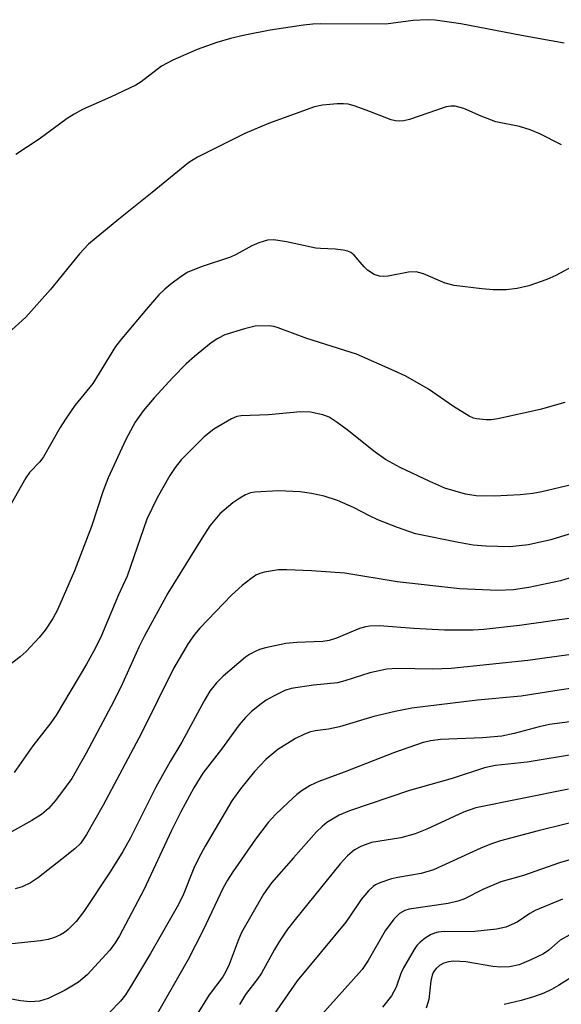
# Model space of a CAD drawing. Units: inches. Extents: x 1315759 to 1321759, y 485449 to 489449.
# Drawn here: x 1316802 to 1316900, y 487064 to 487242 of the extents above; entities that cross this region are included whole.
import ezdxf

# ---------------------------------------------------------------- set-up
doc = ezdxf.new("R2010")
doc.units = ezdxf.units.IN
doc.header["$MEASUREMENT"] = 0
doc.layers.add('Undefined', color=1, linetype='Continuous')

msp = doc.modelspace()

# ---------------------------------------------------------------- linework, layer by layer
at = {"layer": 'Undefined'}
for points, elevation in [([(1316905.53, 487097.4), (1316895.78, 487095), (1316889, 487093.18), (1316887.36, 487092.63), (1316885.46, 487091.85), (1316876.91, 487087.95), (1316874.69, 487087.3), (1316870.48, 487086.58), (1316869.32, 487086.3), (1316867.19, 487085.58), (1316866.44, 487085.22), (1316865.98, 487084.92), (1316865.15, 487084.13), (1316863.82, 487082.59), (1316861.88, 487079.64), (1316861.04, 487078.49), (1316852.31, 487067.89), (1316847.54, 487060.99)], 152), ([(1316906.07, 487091.1), (1316899.63, 487089.2), (1316893.13, 487086.89), (1316889.04, 487085.78), (1316885.78, 487084.38), (1316882.38, 487082.66), (1316881.28, 487082.26), (1316879.56, 487081.86), (1316872.53, 487080.85), (1316871.7, 487080.6), (1316870.74, 487080.05), (1316869.75, 487079.02), (1316868.18, 487076.9), (1316865.1, 487071.56), (1316864.03, 487069.95), (1316856.18, 487061.2)], 150), ([(1316900.18, 487082.66), (1316895.26, 487080.59), (1316894.29, 487080.03), (1316891.99, 487078.5), (1316889.94, 487077.59), (1316888.28, 487077.19), (1316884.34, 487076.77), (1316882.68, 487076.72), (1316878.83, 487076.77), (1316877.77, 487076.68), (1316877.07, 487076.52), (1316876.34, 487076.19), (1316875.38, 487075.57), (1316874.48, 487074.86), (1316873.89, 487074.25), (1316873.39, 487073.53), (1316871.47, 487070.23), (1316871, 487069.19), (1316870.18, 487066.72), (1316869.32, 487065.15), (1316867.69, 487063.13)], 148), ([(1316901.53, 487076.2), (1316899.8, 487075.21), (1316897.7, 487073.42), (1316896.78, 487072.78), (1316894.48, 487071.66), (1316892.38, 487070.79), (1316890.65, 487070.4), (1316889.02, 487070.34), (1316887.64, 487070.48), (1316882.76, 487071.29), (1316880.57, 487071.46), (1316879.62, 487071.32), (1316878.79, 487071.05), (1316878.01, 487070.66), (1316877.36, 487070.14), (1316876.91, 487069.53), (1316876.65, 487068.88), (1316876.44, 487067.87), (1316876.03, 487064.5), (1316875.58, 487062.92)], 146), ([(1316902.88, 487069.19), (1316899.46, 487067.03), (1316898.19, 487066.3), (1316896.85, 487065.68), (1316894.94, 487064.97), (1316892.73, 487064.32), (1316889.68, 487063.61)], 144)]:
    msp.add_lwpolyline(points, dxfattribs=dict(at, elevation=elevation))
for points in [[(1316900.52, 487237.35, 178), (1316892.77, 487238.72, 178), (1316881.86, 487240.83, 178), (1316877.23, 487241.49, 178), (1316875.79, 487241.56, 178), (1316873.23, 487241.42, 178), (1316868.27, 487240.77, 178), (1316856.51, 487240.83, 178), (1316855.1, 487240.78, 178), (1316853.42, 487240.59, 178), (1316847.43, 487239.68, 178), (1316842.82, 487238.77, 178), (1316840.23, 487238.14, 178), (1316837.78, 487237.42, 178), (1316834.21, 487236.17, 178), (1316829.85, 487234.26, 178), (1316827.79, 487233.17, 178), (1316824.1, 487230.33, 178), (1316823.14, 487229.72, 178), (1316818.58, 487227.55, 178), (1316813.51, 487225.32, 178), (1316811.99, 487224.52, 178), (1316810.76, 487223.71, 178), (1316805.7, 487219.99, 178), (1316801.47, 487217.23, 178)], [(1316900.01, 487218.92, 176), (1316896.1, 487220.95, 176), (1316894.38, 487221.69, 176), (1316892.44, 487222.25, 176), (1316888.18, 487223.12, 176), (1316885.5, 487224.14, 176), (1316882.36, 487225.52, 176), (1316880.81, 487225.93, 176), (1316880.05, 487225.96, 176), (1316879.21, 487225.81, 176), (1316872.59, 487223.55, 176), (1316871.55, 487223.28, 176), (1316870.78, 487223.21, 176), (1316870.02, 487223.27, 176), (1316869.25, 487223.44, 176), (1316864.77, 487225.21, 176), (1316862.59, 487225.99, 176), (1316861.48, 487226.3, 176), (1316860.63, 487226.38, 176), (1316859.48, 487226.33, 176), (1316856.87, 487226.09, 176), (1316855.44, 487225.83, 176), (1316847.08, 487222.8, 176), (1316842.83, 487221.01, 176), (1316834.29, 487216.71, 176), (1316832.75, 487215.77, 176), (1316826.11, 487210.32, 176), (1316820.06, 487205.53, 176), (1316814.59, 487201, 176), (1316812.98, 487199.27, 176), (1316807.77, 487192.81, 176), (1316803.26, 487187.82, 176), (1316800.1, 487184.9, 176)], [(1316902.77, 487197.4, 174), (1316898.97, 487195.33, 174), (1316897.39, 487194.61, 174), (1316894.11, 487193.48, 174), (1316892.01, 487192.99, 174), (1316890.05, 487192.73, 174), (1316887.67, 487192.77, 174), (1316885.62, 487192.94, 174), (1316880.66, 487193.54, 174), (1316879.02, 487193.96, 174), (1316875.11, 487195.64, 174), (1316873.79, 487196.03, 174), (1316872.39, 487195.93, 174), (1316868.71, 487195.2, 174), (1316867.91, 487195.14, 174), (1316867.15, 487195.19, 174), (1316866.16, 487195.54, 174), (1316865, 487196.31, 174), (1316864.39, 487196.9, 174), (1316862.57, 487199.01, 174), (1316861.95, 487199.51, 174), (1316861.43, 487199.73, 174), (1316860.59, 487199.93, 174), (1316859.12, 487200.12, 174), (1316856.52, 487200.19, 174), (1316855.68, 487200.28, 174), (1316850.35, 487201.42, 174), (1316848.04, 487201.8, 174), (1316846.95, 487201.72, 174), (1316845.39, 487201.24, 174), (1316844.11, 487200.69, 174), (1316841.28, 487199.15, 174), (1316840.22, 487198.65, 174), (1316835.13, 487196.96, 174), (1316832.55, 487195.93, 174), (1316831.34, 487195.18, 174), (1316829.48, 487193.8, 174), (1316828.37, 487192.87, 174), (1316827.32, 487191.84, 174), (1316825.36, 487189.64, 174), (1316820.61, 487183.98, 174), (1316819.46, 487182.49, 174), (1316815.36, 487175.81, 174), (1316812.11, 487171.83, 174), (1316810.42, 487169.37, 174), (1316809.49, 487167.85, 174), (1316806.5, 487162.54, 174), (1316805.81, 487161.68, 174), (1316803.96, 487159.76, 174), (1316803.29, 487158.79, 174), (1316800.4, 487153.63, 174)], [(1316900.61, 487172.4, 172), (1316896.14, 487171.15, 172), (1316888.49, 487169.42, 172), (1316887.29, 487169.25, 172), (1316886.41, 487169.25, 172), (1316884.67, 487169.44, 172), (1316884.11, 487169.58, 172), (1316883.31, 487169.94, 172), (1316880.5, 487171.66, 172), (1316876, 487174.8, 172), (1316871.91, 487177.12, 172), (1316869.81, 487178.14, 172), (1316863.02, 487181.11, 172), (1316854.05, 487183.97, 172), (1316848.87, 487185.88, 172), (1316848.06, 487186.1, 172), (1316847.24, 487186.22, 172), (1316844.71, 487186.17, 172), (1316842.78, 487185.73, 172), (1316839.25, 487184.6, 172), (1316837.98, 487183.96, 172), (1316836.77, 487183.16, 172), (1316833.75, 487180.7, 172), (1316832.26, 487179.37, 172), (1316829.81, 487176.88, 172), (1316826.47, 487173.26, 172), (1316824.48, 487170.87, 172), (1316823.05, 487168.84, 172), (1316821.35, 487165.71, 172), (1316818.15, 487158.75, 172), (1316817.25, 487156.41, 172), (1316815.13, 487149.97, 172), (1316812.08, 487141.96, 172), (1316809.01, 487134.91, 172), (1316808.18, 487133.38, 172), (1316806.77, 487131.25, 172), (1316805.68, 487129.94, 172), (1316803.36, 487127.42, 172), (1316802.27, 487126.44, 172), (1316799.65, 487124.44, 172)], [(1316902.07, 487157.55, 170), (1316896.48, 487156.23, 170), (1316894.86, 487155.96, 170), (1316892.53, 487155.71, 170), (1316887.87, 487155.44, 170), (1316884.58, 487155.53, 170), (1316882.66, 487155.8, 170), (1316878.93, 487156.93, 170), (1316876.22, 487158.11, 170), (1316870.88, 487160.67, 170), (1316868.24, 487162.09, 170), (1316866.34, 487163.44, 170), (1316861.32, 487167.42, 170), (1316859.48, 487168.79, 170), (1316858.06, 487169.72, 170), (1316856.9, 487170.18, 170), (1316854.68, 487170.62, 170), (1316852.86, 487170.7, 170), (1316847.12, 487170.18, 170), (1316842.19, 487169.98, 170), (1316841.4, 487169.84, 170), (1316840.41, 487169.44, 170), (1316837.26, 487167.58, 170), (1316835.49, 487166.19, 170), (1316831.32, 487162.01, 170), (1316830.24, 487160.64, 170), (1316829.27, 487159.19, 170), (1316826.99, 487155.18, 170), (1316825.16, 487151.3, 170), (1316821.56, 487140.99, 170), (1316820, 487137.62, 170), (1316816.94, 487130.26, 170), (1316815.78, 487127.92, 170), (1316814.27, 487125.11, 170), (1316808.78, 487115.9, 170), (1316807.79, 487114.5, 170), (1316804.54, 487110.32, 170), (1316801.2, 487105.54, 170)], [(1316901.39, 487148.57, 168), (1316898.1, 487147.55, 168), (1316894.06, 487146.64, 168), (1316890.7, 487146.31, 168), (1316886.37, 487146.43, 168), (1316884.05, 487146.62, 168), (1316881.42, 487147.06, 168), (1316873.67, 487148.68, 168), (1316870.39, 487149.79, 168), (1316866.85, 487151.21, 168), (1316865.34, 487151.91, 168), (1316862.45, 487153.44, 168), (1316859.57, 487154.69, 168), (1316857.16, 487155.45, 168), (1316854.86, 487155.95, 168), (1316852.83, 487156.25, 168), (1316848.9, 487156.44, 168), (1316844.65, 487156.2, 168), (1316843.87, 487156.05, 168), (1316842.94, 487155.7, 168), (1316841.9, 487155.12, 168), (1316840.66, 487154.28, 168), (1316838.33, 487152.27, 168), (1316836.52, 487150.13, 168), (1316835.1, 487147.92, 168), (1316828.93, 487137.91, 168), (1316824.63, 487130.13, 168), (1316823.73, 487128.31, 168), (1316820.5, 487121.05, 168), (1316818.7, 487117.5, 168), (1316814.21, 487109.01, 168), (1316811.58, 487104.47, 168), (1316810.6, 487103.04, 168), (1316808.65, 487100.44, 168), (1316807.39, 487099.02, 168), (1316806.09, 487097.96, 168), (1316804.35, 487096.86, 168), (1316800.71, 487094.83, 168)], [(1316907.64, 487142.58, 166), (1316899.86, 487140.16, 166), (1316894.09, 487138.96, 166), (1316891.32, 487138.54, 166), (1316888.54, 487138.41, 166), (1316881.66, 487138.7, 166), (1316870.36, 487140.01, 166), (1316860.88, 487141.52, 166), (1316854.87, 487141.98, 166), (1316850.4, 487142.15, 166), (1316848.91, 487142.13, 166), (1316846.36, 487141.71, 166), (1316845.53, 487141.48, 166), (1316844.83, 487141.16, 166), (1316843.89, 487140.55, 166), (1316842.33, 487139.34, 166), (1316840.41, 487137.56, 166), (1316834.69, 487131.6, 166), (1316833.76, 487130.49, 166), (1316832.57, 487128.82, 166), (1316829.95, 487124.35, 166), (1316824.18, 487112.65, 166), (1316817.24, 487099.61, 166), (1316814.24, 487094.33, 166), (1316813.13, 487092.69, 166), (1316812.11, 487091.71, 166), (1316809.81, 487089.86, 166), (1316805.59, 487086.57, 166), (1316804.15, 487085.58, 166), (1316802.64, 487084.87, 166), (1316801.39, 487084.49, 166)], [(1316902.26, 487133.47, 164), (1316892.44, 487132.12, 164), (1316885.97, 487131.38, 164), (1316884.04, 487131.24, 164), (1316878.86, 487131.26, 164), (1316873.33, 487131.53, 164), (1316867.14, 487132.02, 164), (1316865.43, 487131.99, 164), (1316864.6, 487131.87, 164), (1316863.56, 487131.56, 164), (1316859.38, 487129.79, 164), (1316858.06, 487129.36, 164), (1316856.92, 487129.21, 164), (1316852.2, 487129, 164), (1316850.21, 487128.83, 164), (1316846.58, 487128.08, 164), (1316845.49, 487127.75, 164), (1316844.69, 487127.41, 164), (1316843.68, 487126.84, 164), (1316842.96, 487126.34, 164), (1316838.92, 487122.96, 164), (1316837.69, 487121.75, 164), (1316836.51, 487120.2, 164), (1316835.46, 487118.45, 164), (1316831.47, 487111.01, 164), (1316829.36, 487107.53, 164), (1316826.74, 487102.89, 164), (1316822.16, 487093.74, 164), (1316820.78, 487091.23, 164), (1316818.54, 487087.59, 164), (1316813.77, 487080.44, 164), (1316812.37, 487078.6, 164), (1316810.95, 487077.17, 164), (1316810.28, 487076.63, 164), (1316809.53, 487076.18, 164), (1316808.46, 487075.69, 164), (1316807.35, 487075.33, 164), (1316805.93, 487075.12, 164), (1316800.74, 487074.56, 164)], [(1316901.34, 487126.77, 162), (1316893.92, 487125.75, 162), (1316880.07, 487124.34, 162), (1316876.7, 487124.18, 162), (1316870.32, 487124.33, 162), (1316868.5, 487124.22, 162), (1316865.41, 487123.54, 162), (1316860.88, 487122.07, 162), (1316859.55, 487121.74, 162), (1316855.24, 487121.33, 162), (1316851.18, 487120.73, 162), (1316850.08, 487120.37, 162), (1316847.99, 487119.33, 162), (1316846.71, 487118.6, 162), (1316845.52, 487117.77, 162), (1316843.95, 487116.48, 162), (1316842.93, 487115.47, 162), (1316841.81, 487114.12, 162), (1316838.59, 487109.77, 162), (1316835.24, 487105.43, 162), (1316833.6, 487102.75, 162), (1316831.28, 487098.4, 162), (1316829.61, 487095.04, 162), (1316824.61, 487084.31, 162), (1316820.23, 487076.04, 162), (1316819.44, 487074.72, 162), (1316818.47, 487073.41, 162), (1316814.35, 487068.94, 162), (1316812.79, 487067.63, 162), (1316810.39, 487066.17, 162), (1316807.32, 487064.71, 162), (1316805.73, 487064.2, 162), (1316804.05, 487064.09, 162), (1316802.34, 487064.26, 162), (1316798.4, 487065.02, 162)], [(1316904.1, 487121.04, 160), (1316899.57, 487120.41, 160), (1316892.73, 487119.32, 160), (1316884.84, 487118.57, 160), (1316875.43, 487117.47, 160), (1316873.01, 487117.14, 160), (1316870, 487116.57, 160), (1316866.15, 487115.64, 160), (1316859.93, 487113.76, 160), (1316857.94, 487113.35, 160), (1316855.56, 487113.05, 160), (1316854.53, 487112.83, 160), (1316853.48, 487112.42, 160), (1316851.97, 487111.66, 160), (1316848.78, 487109.67, 160), (1316846.6, 487107.89, 160), (1316844.55, 487105.73, 160), (1316842.02, 487102.59, 160), (1316840.48, 487100.4, 160), (1316835.68, 487092.24, 160), (1316834.55, 487090.13, 160), (1316833.65, 487088.25, 160), (1316831.63, 487083.26, 160), (1316830.64, 487081.28, 160), (1316825.81, 487072.82, 160), (1316822.39, 487067.08, 160), (1316821.3, 487065.35, 160), (1316820.4, 487064.2, 160), (1316818.4, 487062.14, 160)], [(1316904.72, 487115.11, 158), (1316897.86, 487114.19, 158), (1316895.97, 487113.76, 158), (1316891.49, 487112.56, 158), (1316889.25, 487112.12, 158), (1316885.75, 487111.82, 158), (1316878.16, 487111.48, 158), (1316876.39, 487111.28, 158), (1316875.01, 487110.96, 158), (1316869.86, 487109.13, 158), (1316860.76, 487105.56, 158), (1316856.18, 487103.93, 158), (1316854.65, 487103.16, 158), (1316853.17, 487102.28, 158), (1316852.24, 487101.58, 158), (1316850.72, 487100.18, 158), (1316848.37, 487097.93, 158), (1316847.06, 487096.49, 158), (1316844.73, 487093.5, 158), (1316840.67, 487087.57, 158), (1316839.72, 487086.08, 158), (1316838.94, 487084.67, 158), (1316835.29, 487077.06, 158), (1316832.59, 487071.75, 158), (1316826.09, 487060.34, 158)], [(1316903.26, 487108.99, 156), (1316893.84, 487107.41, 156), (1316888.09, 487106.77, 156), (1316886.1, 487106.36, 156), (1316880.29, 487104.46, 156), (1316872.56, 487102.29, 156), (1316861.76, 487098.63, 156), (1316859.87, 487097.84, 156), (1316857.65, 487096.5, 156), (1316856.78, 487095.78, 156), (1316855.78, 487094.79, 156), (1316851.59, 487090.09, 156), (1316847.65, 487085.58, 156), (1316846.2, 487083.54, 156), (1316842.26, 487076.64, 156), (1316841.63, 487075.17, 156), (1316840.02, 487070.86, 156), (1316839.42, 487069.56, 156), (1316838.84, 487068.63, 156), (1316836.4, 487065.37, 156), (1316833.74, 487061.1, 156)], [(1316901.26, 487102.53, 154), (1316884.57, 487099.16, 154), (1316882.32, 487098.35, 154), (1316875.69, 487095.31, 154), (1316873.58, 487094.46, 154), (1316871.02, 487093.73, 154), (1316865.73, 487092.89, 154), (1316863.88, 487092.24, 154), (1316862.66, 487091.58, 154), (1316861.39, 487090.47, 154), (1316860.06, 487089.02, 154), (1316851.91, 487078.98, 154), (1316850.56, 487077.22, 154), (1316849.08, 487075.04, 154), (1316848.18, 487073.57, 154), (1316845.84, 487069.27, 154), (1316845.17, 487068.3, 154), (1316842.95, 487065.39, 154), (1316841.86, 487063.61, 154)]]:
    msp.add_polyline3d(points, dxfattribs=at)

doc.saveas('drawing.dxf')
